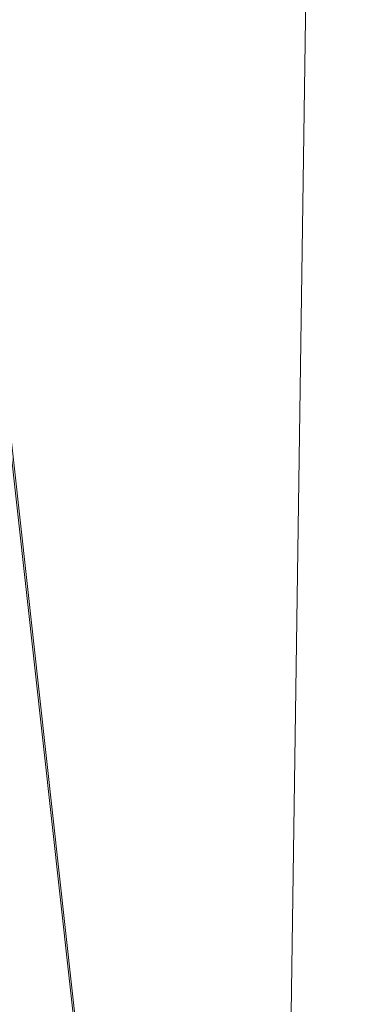
# Model space of a CAD drawing. Units: inches. Extents: x 0 to 204, y 0 to 264.
# Drawn here: x 87 to 88, y 156 to 161 of the extents above; entities that cross this region are included whole.
import ezdxf

# ---------------------------------------------------------------- set-up
doc = ezdxf.new("R2010")
doc.units = ezdxf.units.IN
doc.header["$MEASUREMENT"] = 0
doc.layers.get('0').update_dxf_attribs({"color": 10})

# ---------------------------------------------------------------- blocks, each defined once
blk = doc.blocks.new('LIDO-7-3D')
at = {"lineweight": 18}
mesh = blk.add_polyface(dxfattribs=at)
corners = [(-11.1477, 8.9472, 0.8975), (-5.595, 8.9355, 0.2247), (-0.0063, 8.9316), (5.5825, 8.9355, 0.2247), (11.1352, 8.9472, 0.8975), (11.1352, -13.0569, 1.2816), (8.6788, -13.2651, 0.9316), (6.2079, -13.4222, 0.6682), (3.7265, -13.5275, 0.4922), (1.2387, -13.5802, 0.4041), (-1.2512, -13.5802, 0.4041), (-3.7389, -13.5275, 0.4922), (-6.2204, -13.4222, 0.6682), (-8.6913, -13.2651, 0.9316), (-11.1477, -13.0569, 1.2816)]
mesh.append_faces([[corners[k] for k in face] for face in [(13, 1, 12), (9, 2, 8), (8, 3, 7)]], dxfattribs={"vtx0": -1, "vtx1": -1})
mesh.append_faces([[corners[k] for k in face] for face in [(13, 0, 1), (2, 10, 11), (11, 1, 2), (8, 2, 3), (3, 6, 7), (2, 9, 10)]], dxfattribs={"vtx0": -1, "vtx2": -1})
mesh.append_faces([[corners[k] for k in face] for face in [(14, 0, 13), (5, 6, 4)]], dxfattribs={"vtx1": -1})
mesh.append_faces([[corners[k] for k in face] for face in [(11, 12, 1), (3, 4, 6)]], dxfattribs={"vtx1": -1, "vtx2": -1})
mesh = blk.add_polyface(dxfattribs=at)
corners = [(11.1252, 8.9483, 0.9592), (5.5775, 8.9366, 0.287), (-0.0063, 8.9327, 0.0625), (-5.59, 8.9366, 0.287), (-11.1377, 8.9483, 0.9592), (-11.1377, -13.0579, 1.3433), (-8.6835, -13.2657, 0.9936), (-6.2148, -13.4225, 0.7305), (-3.7356, -13.5276, 0.5546), (-1.2501, -13.5802, 0.4666), (1.2375, -13.5802, 0.4666), (3.723, -13.5276, 0.5546), (6.2022, -13.4225, 0.7305), (8.671, -13.2657, 0.9936), (11.1252, -13.0579, 1.3433), (2.7856, 8.9346, 0.1748), (8.3513, 8.9425, 0.6231), (-2.7981, 8.9346, 0.1748), (-8.3639, 8.9425, 0.6231)]
mesh.append_faces([[corners[k] for k in face] for face in [(11, 15, 10), (13, 16, 12), (2, 10, 15), (1, 12, 16), (9, 17, 8), (17, 9, 2), (7, 18, 6), (8, 3, 7), (10, 2, 9)]], dxfattribs={"vtx0": -1, "vtx1": -1})
mesh.append_faces([[corners[k] for k in face] for face in [(1, 11, 12), (13, 0, 16), (7, 3, 18), (11, 1, 15)]], dxfattribs={"vtx0": -1, "vtx2": -1})
mesh.append_faces([[corners[k] for k in face] for face in [(17, 3, 8), (18, 4, 6)]], dxfattribs={"vtx1": -1, "vtx2": -1})
mesh.append_faces([[corners[k] for k in face] for face in [(13, 14, 0), (4, 5, 6)]], dxfattribs={"vtx2": -1})

msp = doc.modelspace()

# ---------------------------------------------------------------- linework, layer by layer
at = {"lineweight": 18, "invisible_edges": 15}
for points in [[(87.63755, 162.55071, 16.74956), (87.50331, 160.7205, 16.79794), (87.55461, 161.71185, 16.9726)], [(87.63755, 162.55071, 16.74956), (87.70239, 161.66439, 16.60625), (87.50331, 160.7205, 16.79794)], [(88.32831, 162.50767, 17.03619), (88.13969, 161.64562, 17.21488), (88.20331, 160.67608, 17.06102)], [(88.32831, 162.50767, 17.03619), (88.20331, 160.67608, 17.06102), (88.29165, 161.65716, 16.84735)], [(88.04752, 161.03012, 16.97796), (88.05971, 161.99214, 16.93541), (87.95092, 161.6312, 16.86254)], [(88.05971, 161.99214, 16.93541), (88.04752, 161.03012, 16.97796), (88.22541, 161.44424, 17.00761)], [(87.95206, 161.42238, 16.72075), (88.03903, 161.8182, 16.8572), (88.02837, 160.97808, 16.88186)], [(88.02837, 160.97808, 16.88186), (88.03903, 161.8182, 16.8572), (88.13127, 160.7625, 16.9674)], [(88.13127, 160.7625, 16.9674), (88.03903, 161.8182, 16.8572), (88.22541, 161.43949, 16.9453)], [(87.55461, 161.71185, 16.9726), (87.50331, 160.7205, 16.79794), (87.45324, 159.94733, 17.08784)], [(87.66424, 161.678, 17.18286), (87.55461, 161.71185, 16.9726), (87.45324, 159.94733, 17.08784)], [(87.45324, 159.94733, 17.08784), (87.58297, 159.68293, 17.26756), (87.66424, 161.678, 17.18286)], [(87.57802, 159.86753, 16.63939), (87.50331, 160.7205, 16.79794), (87.70239, 161.66439, 16.60625)], [(87.57802, 159.86753, 16.63939), (87.70239, 161.66439, 16.60625), (87.8886, 161.19681, 16.54461)], [(87.58297, 159.68293, 17.26756), (87.88965, 161.21157, 17.29446), (87.66424, 161.678, 17.18286)], [(88.29165, 161.65716, 16.84735), (88.20331, 160.67608, 17.06102), (88.1432, 159.89299, 16.80121)], [(88.17775, 161.63074, 16.63829), (88.29165, 161.65716, 16.84735), (88.1432, 159.89299, 16.80121)], [(87.97705, 159.64294, 16.63131), (87.8886, 161.19681, 16.54461), (88.17775, 161.63074, 16.63829)], [(88.00964, 159.84869, 17.25204), (88.13969, 161.64562, 17.21488), (87.88965, 161.21157, 17.29446)], [(87.94899, 160.42518, 16.89895), (87.95092, 161.6312, 16.86254), (87.89071, 161.42329, 16.73268)], [(87.94899, 160.42518, 16.89895), (88.04752, 161.03012, 16.97796), (87.95092, 161.6312, 16.86254)], [(88.1432, 159.89299, 16.80121), (87.97705, 159.64294, 16.63131), (88.17775, 161.63074, 16.63829)], [(88.00964, 159.84869, 17.25204), (88.20331, 160.67608, 17.06102), (88.13969, 161.64562, 17.21488)], [(88.04752, 161.03012, 16.97796), (88.15697, 160.60573, 17.05353), (88.22541, 161.44424, 17.00761)], [(87.94899, 160.42518, 16.89895), (88.07449, 160.02765, 17.04471), (88.04752, 161.03012, 16.97796)], [(88.07449, 160.02765, 17.04471), (88.15697, 160.60573, 17.05353), (88.04752, 161.03012, 16.97796)], [(88.02837, 160.97808, 16.88186), (88.05523, 160.0887, 16.94523), (87.95895, 160.41407, 16.75621)], [(88.13127, 160.7625, 16.9674), (88.05523, 160.0887, 16.94523), (88.02837, 160.97808, 16.88186)], [(88.13127, 160.7625, 16.9674), (88.2041, 159.91196, 17.04493), (88.05523, 160.0887, 16.94523)], [(88.13127, 160.7625, 16.9674), (88.27621, 160.54296, 17.01361), (88.2041, 159.91196, 17.04493)], [(87.50331, 160.7205, 16.79794), (87.57802, 159.86753, 16.63939), (87.37828, 158.88839, 16.8211)], [(87.50331, 160.7205, 16.79794), (87.37828, 158.88839, 16.8211), (87.45324, 159.94733, 17.08784)], [(88.20331, 160.67608, 17.06102), (88.00964, 159.84869, 17.25204), (88.06899, 158.84483, 17.10773)], [(88.20331, 160.67608, 17.06102), (88.06899, 158.84483, 17.10773), (88.1432, 159.89299, 16.80121)], [(88.15697, 160.60573, 17.05353), (88.07449, 160.02765, 17.04471), (88.2015, 159.73213, 17.1206)], [(88.15697, 160.60573, 17.05353), (88.2015, 159.73213, 17.1206), (88.28237, 160.43906, 17.08421)], [(87.99542, 158.89922, 17.01605), (87.94899, 160.42518, 16.89895), (87.90301, 159.62465, 16.79594)], [(87.99542, 158.89922, 17.01605), (88.07449, 160.02765, 17.04471), (87.94899, 160.42518, 16.89895)], [(88.00412, 159.59666, 16.89358), (87.95895, 160.41407, 16.75621), (88.05523, 160.0887, 16.94523)], [(88.06588, 159.3778, 16.9846), (88.00412, 159.59666, 16.89358), (88.05523, 160.0887, 16.94523)], [(88.05523, 160.0887, 16.94523), (88.2041, 159.91196, 17.04493), (88.14591, 159.24077, 17.05512)], [(88.05523, 160.0887, 16.94523), (88.14591, 159.24077, 17.05512), (88.06588, 159.3778, 16.9846)], [(87.99542, 158.89922, 17.01605), (88.07631, 158.68165, 17.10852), (88.07449, 160.02765, 17.04471)], [(88.07449, 160.02765, 17.04471), (88.07631, 158.68165, 17.10852), (88.17324, 158.50397, 17.18006)], [(88.17324, 158.50397, 17.18006), (88.2015, 159.73213, 17.1206), (88.07449, 160.02765, 17.04471)], [(87.38664, 158.31679, 17.20328), (87.45324, 159.94733, 17.08784), (87.37828, 158.88839, 16.8211)], [(87.45324, 159.94733, 17.08784), (87.38664, 158.31679, 17.20328), (87.58297, 159.68293, 17.26756)], [(88.14591, 159.24077, 17.05512), (88.2041, 159.91196, 17.04493), (88.25126, 159.13785, 17.10656)], [(88.2041, 159.91196, 17.04493), (88.32701, 159.64644, 17.08192), (88.25126, 159.13785, 17.10656)], [(87.37828, 158.88839, 16.8211), (87.57802, 159.86753, 16.63939), (87.46282, 158.20892, 16.66886)], [(87.46282, 158.20892, 16.66886), (87.57802, 159.86753, 16.63939), (87.72405, 158.87246, 16.58789)], [(88.1432, 159.89299, 16.80121), (87.97922, 158.26648, 16.7468), (87.97705, 159.64294, 16.63131)], [(87.97922, 158.26648, 16.7468), (88.1432, 159.89299, 16.80121), (88.06899, 158.84483, 17.10773)], [(87.88998, 158.18993, 17.28459), (88.00964, 159.84869, 17.25204), (87.72503, 158.88636, 17.33776)], [(88.06899, 158.84483, 17.10773), (88.00964, 159.84869, 17.25204), (87.88998, 158.18993, 17.28459)], [(88.25239, 158.95608, 17.18305), (88.2015, 159.73213, 17.1206), (88.17324, 158.50397, 17.18006)], [(88.33933, 159.43388, 17.1608), (88.2015, 159.73213, 17.1206), (88.25239, 158.95608, 17.18305)], [(87.72503, 158.88636, 17.33776), (87.58297, 159.68293, 17.26756), (87.38664, 158.31679, 17.20328)], [(87.72405, 158.87246, 16.58789), (87.97705, 159.64294, 16.63131), (87.97922, 158.26648, 16.7468)], [(87.90301, 159.62465, 16.79594), (87.94438, 158.66893, 16.93771), (87.99542, 158.89922, 17.01605)], [(87.99898, 158.77746, 16.90429), (87.96585, 159.40576, 16.79168), (88.00412, 159.59666, 16.89358)], [(88.06284, 158.55145, 17.0128), (87.99898, 158.77746, 16.90429), (88.00412, 159.59666, 16.89358)], [(88.06284, 158.55145, 17.0128), (88.00412, 159.59666, 16.89358), (88.06588, 159.3778, 16.9846)], [(88.14591, 159.24077, 17.05512), (88.06284, 158.55145, 17.0128), (88.06588, 159.3778, 16.9846)], [(88.06284, 158.55145, 17.0128), (88.14591, 159.24077, 17.05512), (88.14238, 158.20664, 17.10255)], [(88.14238, 158.20664, 17.10255), (88.14591, 159.24077, 17.05512), (88.23376, 158.32122, 17.1491)], [(88.23376, 158.32122, 17.1491), (88.14591, 159.24077, 17.05512), (88.25126, 159.13785, 17.10656)], [(88.25126, 159.13785, 17.10656), (88.3809, 158.69559, 17.15437), (88.23376, 158.32122, 17.1491)], [(88.25239, 158.95608, 17.18305), (88.17324, 158.50397, 17.18006), (88.28722, 158.15116, 17.24294)], [(88.39321, 158.48303, 17.23325), (88.25239, 158.95608, 17.18305), (88.28722, 158.15116, 17.24294)], [(87.18589, 156.58111, 17.00611), (87.38664, 158.31679, 17.20328), (87.37828, 158.88839, 16.8211)], [(87.23614, 156.57429, 16.81874), (87.37828, 158.88839, 16.8211), (87.46282, 158.20892, 16.66886)], [(87.72503, 158.88636, 17.33776), (87.38664, 158.31679, 17.20328), (87.37335, 156.57351, 17.33049)], [(87.46282, 158.20892, 16.66886), (87.72405, 158.87246, 16.58789), (87.46276, 156.5552, 16.64425)], [(87.88998, 158.18993, 17.28459), (87.72503, 158.88636, 17.33776), (87.65716, 156.55407, 17.36798)], [(87.72405, 158.87246, 16.58789), (87.97922, 158.26648, 16.7468), (87.74657, 156.53576, 16.68174)], [(87.94438, 158.66893, 16.93771), (87.99233, 158.03762, 17.04062), (87.99542, 158.89922, 17.01605)], [(87.99233, 158.03762, 17.04062), (88.07631, 158.68165, 17.10852), (87.99542, 158.89922, 17.01605)], [(87.88378, 156.53498, 17.19349), (88.06899, 158.84483, 17.10773), (87.88998, 158.18993, 17.28459)], [(87.93402, 156.52815, 17.00611), (87.97922, 158.26648, 16.7468), (88.06899, 158.84483, 17.10773)], [(87.97237, 158.45194, 16.82522), (87.99898, 158.77746, 16.90429), (88.0199, 157.81661, 16.97136)], [(88.0199, 157.81661, 16.97136), (87.99898, 158.77746, 16.90429), (88.06284, 158.55145, 17.0128)], [(87.96391, 157.36592, 17.01072), (87.94438, 158.66893, 16.93771), (87.91605, 157.71702, 16.86303)], [(87.94438, 158.66893, 16.93771), (87.96391, 157.36592, 17.01072), (87.99233, 158.03762, 17.04062)], [(88.09996, 157.87779, 17.16375), (88.07631, 158.68165, 17.10852), (87.99233, 158.03762, 17.04062)], [(88.17324, 158.50397, 17.18006), (88.07631, 158.68165, 17.10852), (88.09996, 157.87779, 17.16375)], [(88.3809, 158.69559, 17.15437), (88.31283, 157.47596, 17.22723), (88.23376, 158.32122, 17.1491)], [(88.08907, 157.73486, 17.07368), (88.0199, 157.81661, 16.97136), (88.06284, 158.55145, 17.0128)], [(88.14238, 158.20664, 17.10255), (88.08907, 157.73486, 17.07368), (88.06284, 158.55145, 17.0128)], [(88.20447, 157.64219, 17.24207), (88.17324, 158.50397, 17.18006), (88.09996, 157.87779, 17.16375)], [(88.20447, 157.64219, 17.24207), (88.28722, 158.15116, 17.24294), (88.17324, 158.50397, 17.18006)], [(88.14238, 158.20664, 17.10255), (88.23376, 158.32122, 17.1491), (88.31283, 157.47596, 17.22723)], [(88.08907, 157.73486, 17.07368), (88.14238, 158.20664, 17.10255), (88.1583, 157.10946, 17.16501)], [(88.1583, 157.10946, 17.16501), (88.14238, 158.20664, 17.10255), (88.31283, 157.47596, 17.22723)], [(88.28722, 158.15116, 17.24294), (88.20447, 157.64219, 17.24207), (88.32797, 157.19329, 17.31403)], [(88.44709, 157.53218, 17.3057), (88.28722, 158.15116, 17.24294), (88.32797, 157.19329, 17.31403)], [(87.96391, 157.36592, 17.01072), (88.04339, 157.21735, 17.13598), (87.99233, 158.03762, 17.04062)], [(88.09996, 157.87779, 17.16375), (87.99233, 158.03762, 17.04062), (88.04339, 157.21735, 17.13598)], [(88.04339, 157.21735, 17.13598), (88.1564, 156.95538, 17.24871), (88.09996, 157.87779, 17.16375)], [(88.1564, 156.95538, 17.24871), (88.20447, 157.64219, 17.24207), (88.09996, 157.87779, 17.16375)], [(88.0199, 157.81661, 16.97136), (88.01164, 156.86332, 16.97611), (87.97889, 157.49813, 16.85877)], [(88.01164, 156.86332, 16.97611), (88.0199, 157.81661, 16.97136), (88.07133, 157.01029, 17.07824)], [(88.0199, 157.81661, 16.97136), (88.08907, 157.73486, 17.07368), (88.07133, 157.01029, 17.07824)], [(88.07133, 157.01029, 17.07824), (88.08907, 157.73486, 17.07368), (88.1583, 157.10946, 17.16501)], [(88.1564, 156.95538, 17.24871), (88.32797, 157.19329, 17.31403), (88.20447, 157.64219, 17.24207)], [(88.1583, 157.10946, 17.16501), (88.31283, 157.47596, 17.22723), (88.3423, 156.51945, 17.29472)], [(88.31283, 157.47596, 17.22723), (88.48866, 156.79389, 17.29928), (88.3423, 156.51945, 17.29472)], [(87.92258, 156.7632, 16.89657), (87.95722, 156.11364, 17.02361), (87.96391, 157.36592, 17.01072)], [(87.96391, 157.36592, 17.01072), (87.95722, 156.11364, 17.02361), (88.00421, 156.41733, 17.10973)], [(87.96391, 157.36592, 17.01072), (88.00421, 156.41733, 17.10973), (88.04339, 157.21735, 17.13598)], [(88.00421, 156.41733, 17.10973), (88.09745, 156.21264, 17.23296), (88.04339, 157.21735, 17.13598)], [(88.04339, 157.21735, 17.13598), (88.09745, 156.21264, 17.23296), (88.1564, 156.95538, 17.24871)], [(88.32797, 157.19329, 17.31403), (88.1564, 156.95538, 17.24871), (88.34364, 156.19899, 17.38026)], [(88.32797, 157.19329, 17.31403), (88.34364, 156.19899, 17.38026), (88.50098, 156.58133, 17.37816)], [(88.13993, 156.23795, 17.18603), (88.07133, 157.01029, 17.07824), (88.1583, 157.10946, 17.16501)], [(88.1583, 157.10946, 17.16501), (88.24141, 156.19888, 17.26644), (88.13993, 156.23795, 17.18603)], [(88.24141, 156.19888, 17.26644), (88.1583, 157.10946, 17.16501), (88.3423, 156.51945, 17.29472)], [(88.05715, 156.18541, 17.08355), (88.01164, 156.86332, 16.97611), (88.07133, 157.01029, 17.07824)], [(88.13993, 156.23795, 17.18603), (88.05715, 156.18541, 17.08355), (88.07133, 157.01029, 17.07824)], [(88.1881, 156.14648, 17.30929), (88.1564, 156.95538, 17.24871), (88.09745, 156.21264, 17.23296)], [(88.34364, 156.19899, 17.38026), (88.1564, 156.95538, 17.24871), (88.1881, 156.14648, 17.30929)], [(87.98541, 156.54431, 16.89231), (88.01164, 156.86332, 16.97611), (88.01967, 155.80328, 17.01791)], [(88.01967, 155.80328, 17.01791), (88.01164, 156.86332, 16.97611), (88.05715, 156.18541, 17.08355)], [(88.38698, 155.43819, 17.43997), (88.50098, 156.58133, 17.37816), (88.34364, 156.19899, 17.38026)], [(88.3423, 156.51945, 17.29472), (88.29658, 155.50145, 17.33342), (88.24141, 156.19888, 17.26644)], [(88.29658, 155.50145, 17.33342), (88.3423, 156.51945, 17.29472), (88.39377, 155.16877, 17.393)], [(88.39377, 155.16877, 17.393), (88.3423, 156.51945, 17.29472), (88.54254, 155.84304, 17.37173)], [(87.95722, 156.11364, 17.02361), (88.06294, 155.36443, 17.2274), (88.00421, 156.41733, 17.10973)], [(88.06294, 155.36443, 17.2274), (88.09745, 156.21264, 17.23296), (88.00421, 156.41733, 17.10973)], [(88.12755, 155.52996, 17.20096), (88.05715, 156.18541, 17.08355), (88.13993, 156.23795, 17.18603)], [(88.13993, 156.23795, 17.18603), (88.20842, 155.41082, 17.28163), (88.12755, 155.52996, 17.20096)], [(88.13993, 156.23795, 17.18603), (88.24141, 156.19888, 17.26644), (88.20842, 155.41082, 17.28163)], [(88.01967, 155.80328, 17.01791), (88.05715, 156.18541, 17.08355), (88.07067, 155.30908, 17.13199)], [(88.05715, 156.18541, 17.08355), (88.12755, 155.52996, 17.20096), (88.07067, 155.30908, 17.13199)], [(88.1827, 155.35735, 17.34307), (88.09745, 156.21264, 17.23296), (88.06294, 155.36443, 17.2274)], [(88.1827, 155.35735, 17.34307), (88.1881, 156.14648, 17.30929), (88.09745, 156.21264, 17.23296)], [(88.34364, 156.19899, 17.38026), (88.1881, 156.14648, 17.30929), (88.28724, 155.15978, 17.41714)], [(88.29658, 155.50145, 17.33342), (88.20842, 155.41082, 17.28163), (88.24141, 156.19888, 17.26644)], [(88.28724, 155.15978, 17.41714), (88.38698, 155.43819, 17.43997), (88.34364, 156.19899, 17.38026)], [(88.1881, 156.14648, 17.30929), (88.1827, 155.35735, 17.34307), (88.28724, 155.15978, 17.41714)]]:
    msp.add_3dface(points, dxfattribs=at)

# ---------------------------------------------------------------- block references
msp.add_blockref('LIDO-7-3D', (96.73132, 160.57447, 14.05631))

doc.saveas('drawing.dxf')
